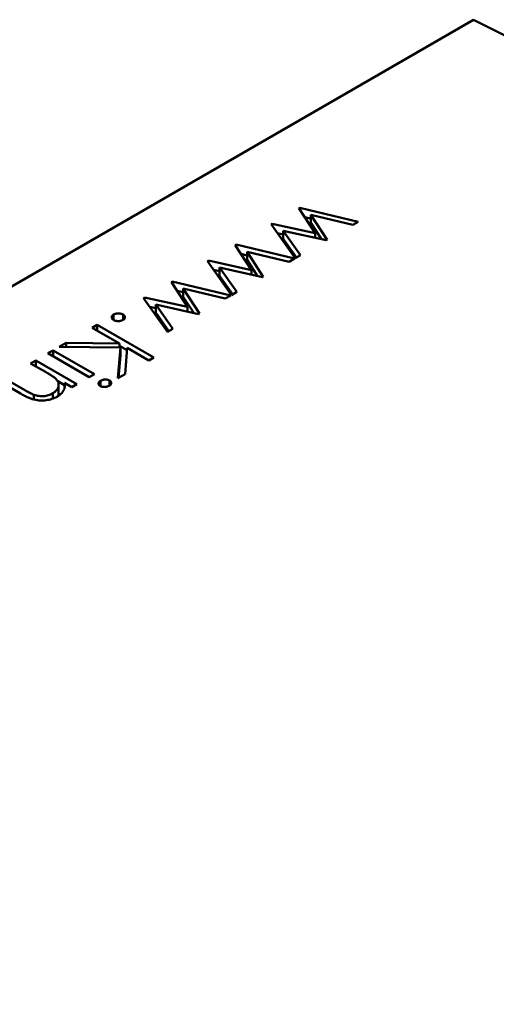
# Model space of a CAD drawing. Units: inches. Extents: x 2 to 108, y 1 to 84.
# Drawn here: x 16 to 16, y 23 to 23 of the extents above; entities that cross this region are included whole.
import ezdxf

# ---------------------------------------------------------------- set-up
doc = ezdxf.new("R2010")
doc.units = ezdxf.units.IN
doc.header["$LTSCALE"] = 5
doc.header["$MEASUREMENT"] = 0
doc.layers.add('Visible (ANSI)', color=7, linetype='Continuous', lineweight=50)

msp = doc.modelspace()

# ---------------------------------------------------------------- linework, layer by layer
at = {"layer": 'Visible (ANSI)'}
for p, q in [((16.463046, 23.048386), (16.379164, 22.999957)), ((16.486874, 23.036427), (16.463046, 23.048386)), ((16.454452, 23.039109), (16.454498, 23.039136)), ((16.455252, 23.037881), (16.454452, 23.039109)), ((16.454498, 23.039136), (16.457375, 23.038448)), ((16.454498, 23.039038), (16.454498, 23.039136)), ((16.457107, 23.038293), (16.455038, 23.038788)), ((16.455038, 23.038788), (16.455837, 23.03756)), ((16.455038, 23.038386), (16.455038, 23.038788)), ((16.453086, 23.038321), (16.453138, 23.038351)), ((16.45427, 23.036655), (16.453086, 23.038321)), ((16.453138, 23.038351), (16.455252, 23.037881)), ((16.453138, 23.038248), (16.453138, 23.038351)), ((16.454733, 23.038678), (16.455038, 23.038605)), ((16.455038, 23.038386), (16.455557, 23.037588)), ((16.457375, 23.038448), (16.457107, 23.038293)), ((16.453391, 23.037893), (16.453681, 23.037828)), ((16.455794, 23.037535), (16.453681, 23.038005)), ((16.453681, 23.038005), (16.454533, 23.036807)), ((16.453681, 23.037603), (16.453681, 23.038005)), ((16.455252, 23.037656), (16.455252, 23.037881)), ((16.451311, 23.037296), (16.451358, 23.037323)), ((16.452111, 23.036068), (16.451311, 23.037296)), ((16.451358, 23.037323), (16.454235, 23.036635)), ((16.451358, 23.037225), (16.451358, 23.037323)), ((16.453681, 23.037603), (16.454331, 23.03669)), ((16.455837, 23.03756), (16.455794, 23.037535)), ((16.451592, 23.036865), (16.451897, 23.036792)), ((16.453966, 23.03648), (16.451897, 23.036975)), ((16.451897, 23.036975), (16.452696, 23.035746)), ((16.451897, 23.036573), (16.451897, 23.036975)), ((16.454533, 23.036807), (16.45427, 23.036655)), ((16.449946, 23.036507), (16.449997, 23.036537)), ((16.45113, 23.034842), (16.449946, 23.036507)), ((16.449997, 23.036537), (16.452111, 23.036068)), ((16.449997, 23.036434), (16.449997, 23.036537)), ((16.451897, 23.036573), (16.452416, 23.035775)), ((16.454235, 23.036635), (16.453966, 23.03648)), ((16.45025, 23.036079), (16.450541, 23.036015)), ((16.452654, 23.035722), (16.450541, 23.036192)), ((16.450541, 23.036192), (16.451392, 23.034994)), ((16.450541, 23.03579), (16.450541, 23.036192)), ((16.452111, 23.035842), (16.452111, 23.036068)), ((16.448171, 23.035483), (16.448217, 23.035509)), ((16.44897, 23.034255), (16.448171, 23.035483)), ((16.448217, 23.035509), (16.451094, 23.034821)), ((16.448217, 23.035412), (16.448217, 23.035509)), ((16.450541, 23.03579), (16.45119, 23.034877)), ((16.452696, 23.035746), (16.452654, 23.035722)), ((16.448451, 23.035051), (16.448756, 23.034979)), ((16.450826, 23.034666), (16.448756, 23.035161)), ((16.448756, 23.035161), (16.449555, 23.033933)), ((16.448756, 23.034759), (16.448756, 23.035161)), ((16.451392, 23.034994), (16.45113, 23.034842)), ((16.446805, 23.034694), (16.446857, 23.034724)), ((16.447989, 23.033029), (16.446805, 23.034694)), ((16.446857, 23.034724), (16.44897, 23.034255)), ((16.446857, 23.034621), (16.446857, 23.034724)), ((16.449513, 23.033908), (16.4474, 23.034378)), ((16.4474, 23.034378), (16.448251, 23.03318)), ((16.4474, 23.033976), (16.4474, 23.034378)), ((16.448756, 23.034759), (16.449275, 23.033961)), ((16.451094, 23.034821), (16.450826, 23.034666)), ((16.44533, 23.033616), (16.44533, 23.033884)), ((16.445794, 23.033616), (16.445794, 23.033884)), ((16.447109, 23.034266), (16.4474, 23.034202)), ((16.4474, 23.033976), (16.448049, 23.033063)), ((16.44897, 23.034029), (16.44897, 23.034255)), ((16.449555, 23.033933), (16.449513, 23.033908)), ((16.444277, 23.033235), (16.444527, 23.033379)), ((16.44562, 23.032459), (16.444277, 23.033235)), ((16.444527, 23.033379), (16.447311, 23.031772)), ((16.444527, 23.03309), (16.444527, 23.033379)), ((16.448251, 23.03318), (16.447989, 23.033029)), ((16.442653, 23.032297), (16.442986, 23.032489)), ((16.442986, 23.032489), (16.44562, 23.032459)), ((16.442986, 23.032293), (16.442986, 23.032489)), ((16.44562, 23.032263), (16.44562, 23.032459)), ((16.4421, 23.031978), (16.44235, 23.032122)), ((16.444134, 23.030803), (16.4421, 23.031978)), ((16.44235, 23.032122), (16.444384, 23.030947)), ((16.44235, 23.031833), (16.44235, 23.032122)), ((16.445663, 23.032263), (16.442653, 23.032297)), ((16.445544, 23.030752), (16.445663, 23.032263)), ((16.44562, 23.032346), (16.445992, 23.032131)), ((16.445663, 23.031861), (16.445663, 23.032263)), ((16.446001, 23.032239), (16.4459, 23.030957)), ((16.447061, 23.031627), (16.446001, 23.032239)), ((16.441243, 23.031483), (16.441493, 23.031627)), ((16.441979, 23.031058), (16.441243, 23.031483)), ((16.441493, 23.031627), (16.443527, 23.030453)), ((16.441493, 23.031339), (16.441493, 23.031627)), ((16.445577, 23.030771), (16.445663, 23.031861)), ((16.447311, 23.031772), (16.447061, 23.031627)), ((16.440747, 23.029997), (16.439708, 23.030597)), ((16.439958, 23.030741), (16.440915, 23.030189)), ((16.442578, 23.030599), (16.442911, 23.030407)), ((16.443278, 23.030309), (16.442911, 23.03052)), ((16.442911, 23.030247), (16.442911, 23.03052)), ((16.444384, 23.030947), (16.444134, 23.030803)), ((16.444688, 23.030361), (16.444688, 23.030629)), ((16.445132, 23.030391), (16.445132, 23.030639)), ((16.4459, 23.030957), (16.445544, 23.030752)), ((16.442333, 23.029745), (16.442333, 23.03001)), ((16.442623, 23.030026), (16.442623, 23.030427)), ((16.443527, 23.030453), (16.443278, 23.030309)), ((16.441408, 23.029704), (16.441408, 23.029939))]:
    msp.add_line(p, q, dxfattribs=at)
for points, knots in [([(16.44533, 23.033616), (16.445315, 23.033625), (16.445287, 23.033644), (16.445255, 23.033676), (16.445239, 23.033712), (16.445232, 23.03375), (16.445238, 23.033787), (16.445256, 23.033823), (16.445286, 23.033856), (16.445315, 23.033874), (16.44533, 23.033884)], [0, 0, 0, 0, 0.126178, 0.248821, 0.37154, 0.499984, 0.627244, 0.749226, 0.872298, 1, 1, 1, 1]), ([(16.44533, 23.033884), (16.445346, 23.033892), (16.445378, 23.033909), (16.445435, 23.033926), (16.445497, 23.033937), (16.445562, 23.03394), (16.445627, 23.033936), (16.445689, 23.033926), (16.445746, 23.033909), (16.445778, 23.033892), (16.445794, 23.033884)], [0, 0, 0, 0, 0.127757, 0.249414, 0.372796, 0.500111, 0.62861, 0.750643, 0.873768, 1, 1, 1, 1]), ([(16.445794, 23.033884), (16.445809, 23.033874), (16.445838, 23.033855), (16.445868, 23.033822), (16.445886, 23.033787), (16.445892, 23.033749), (16.445886, 23.033712), (16.445868, 23.033676), (16.445837, 23.033644), (16.445808, 23.033625), (16.445794, 23.033616)], [0, 0, 0, 0, 0.129097, 0.252046, 0.373905, 0.501038, 0.628171, 0.751376, 0.872426, 1, 1, 1, 1]), ([(16.445794, 23.033616), (16.445777, 23.033607), (16.445745, 23.033591), (16.445689, 23.033573), (16.445627, 23.033562), (16.445562, 23.033559), (16.445498, 23.033563), (16.445435, 23.033572), (16.445379, 23.033591), (16.445346, 23.033607), (16.44533, 23.033616)], [0, 0, 0, 0, 0.127519, 0.249986, 0.371792, 0.49887, 0.625948, 0.748492, 0.870959, 1, 1, 1, 1]), ([(16.442486, 23.030721), (16.442476, 23.030731), (16.442453, 23.030752), (16.442411, 23.030784), (16.442361, 23.030821), (16.442302, 23.030861), (16.442233, 23.030905), (16.442157, 23.030953), (16.442071, 23.031005), (16.44201, 23.03104), (16.441979, 23.031058)], [0, 0, 0, 0, 0.076995, 0.167615, 0.271052, 0.38946, 0.520843, 0.666399, 0.826094, 1, 1, 1, 1]), ([(16.442333, 23.03001), (16.442353, 23.030022), (16.442392, 23.030046), (16.442443, 23.030084), (16.442488, 23.030124), (16.442527, 23.030166), (16.442558, 23.03021), (16.442586, 23.030256), (16.442604, 23.030304), (16.442617, 23.030353), (16.442623, 23.030402), (16.442623, 23.030451), (16.442616, 23.030498), (16.442604, 23.030545), (16.442584, 23.030591), (16.442558, 23.030635), (16.442526, 23.030679), (16.442499, 23.030707), (16.442486, 23.030721)], [0, 0, 0, 0, 0.063986, 0.126627, 0.188984, 0.25023, 0.312351, 0.374574, 0.438148, 0.50292, 0.567974, 0.630771, 0.692935, 0.754398, 0.815218, 0.876117, 0.938015, 1, 1, 1, 1]), ([(16.442911, 23.03052), (16.442917, 23.030486), (16.44293, 23.030419), (16.442929, 23.03032), (16.442908, 23.030227), (16.442868, 23.03014), (16.44281, 23.030058), (16.442737, 23.02998), (16.442647, 23.029907), (16.442575, 23.029863), (16.442539, 23.029841)], [0, 0, 0, 0, 0.140976, 0.273569, 0.398988, 0.51993, 0.63811, 0.756589, 0.87686, 1, 1, 1, 1]), ([(16.444668, 23.030371), (16.444655, 23.03038), (16.444629, 23.030397), (16.444603, 23.030427), (16.444587, 23.030461), (16.444585, 23.030497), (16.444593, 23.030534), (16.444613, 23.030569), (16.444645, 23.030601), (16.444674, 23.030619), (16.444688, 23.030629)], [0, 0, 0, 0, 0.120162, 0.237546, 0.357497, 0.484917, 0.613329, 0.74015, 0.867301, 1, 1, 1, 1]), ([(16.444688, 23.030629), (16.444704, 23.030637), (16.444736, 23.030653), (16.444791, 23.030671), (16.444851, 23.030682), (16.444914, 23.030687), (16.444976, 23.030686), (16.445034, 23.030677), (16.445088, 23.030662), (16.445117, 23.030646), (16.445132, 23.030639)], [0, 0, 0, 0, 0.131867, 0.256661, 0.384213, 0.513365, 0.640443, 0.761085, 0.879146, 1, 1, 1, 1]), ([(16.445132, 23.030639), (16.445146, 23.03063), (16.445173, 23.030613), (16.4452, 23.030581), (16.445216, 23.030547), (16.445218, 23.030511), (16.44521, 23.030475), (16.445191, 23.030441), (16.44516, 23.030409), (16.445131, 23.030391), (16.445117, 23.030381)], [0, 0, 0, 0, 0.12329, 0.242149, 0.363437, 0.489745, 0.618115, 0.744894, 0.868932, 1, 1, 1, 1]), ([(16.440915, 23.030189), (16.440943, 23.030173), (16.440996, 23.030142), (16.441073, 23.030099), (16.441144, 23.030061), (16.441209, 23.030027), (16.441268, 23.029998), (16.44132, 23.029974), (16.441365, 23.029954), (16.441395, 23.029943), (16.441408, 23.029939)], [0, 0, 0, 0, 0.17885, 0.34211, 0.489826, 0.623254, 0.74008, 0.841483, 0.928908, 1, 1, 1, 1]), ([(16.441408, 23.029939), (16.441448, 23.029925), (16.441525, 23.0299), (16.441647, 23.029875), (16.441768, 23.029864), (16.441888, 23.029867), (16.442005, 23.029883), (16.442119, 23.029913), (16.442231, 23.029955), (16.442298, 23.029991), (16.442333, 23.03001)], [0, 0, 0, 0, 0.13552, 0.260833, 0.378476, 0.493178, 0.609281, 0.729981, 0.859261, 1, 1, 1, 1]), ([(16.442593, 23.029875), (16.442597, 23.029883), (16.442606, 23.029909), (16.442617, 23.029951), (16.442622, 23.029992), (16.442623, 23.030017), (16.442623, 23.030026)], [0.4022778, 0.4022778, 0.4022778, 0.4022778, 0.4381475, 0.5029204, 0.5679741, 0.6003213, 0.6003213, 0.6003213, 0.6003213]), ([(16.445117, 23.030381), (16.445101, 23.030373), (16.445069, 23.030356), (16.445013, 23.030338), (16.444952, 23.030326), (16.44489, 23.030322), (16.444827, 23.030323), (16.444768, 23.030332), (16.444714, 23.030348), (16.444684, 23.030363), (16.444668, 23.030371)], [0, 0, 0, 0, 0.131899, 0.258284, 0.384341, 0.51198, 0.638632, 0.75923, 0.877412, 1, 1, 1, 1]), ([(16.442539, 23.029841), (16.4425, 23.02982), (16.442424, 23.029779), (16.442295, 23.02973), (16.442158, 23.029693), (16.442015, 23.029668), (16.441869, 23.029656), (16.441723, 23.029656), (16.441578, 23.029669), (16.44146, 23.029691), (16.441364, 23.029715), (16.441288, 23.029739), (16.441208, 23.029769), (16.441123, 23.029803), (16.441035, 23.029844), (16.440943, 23.02989), (16.440845, 23.029941), (16.440781, 23.029978), (16.440747, 23.029997)], [0, 0, 0, 0, 0.07724, 0.151178, 0.223488, 0.295543, 0.366976, 0.437131, 0.507044, 0.57856, 0.616614, 0.658756, 0.704491, 0.754803, 0.809332, 0.868274, 0.932073, 1, 1, 1, 1])]:
    msp.add_open_spline(points, degree=3, knots=knots, dxfattribs=at)

doc.saveas('drawing.dxf')
